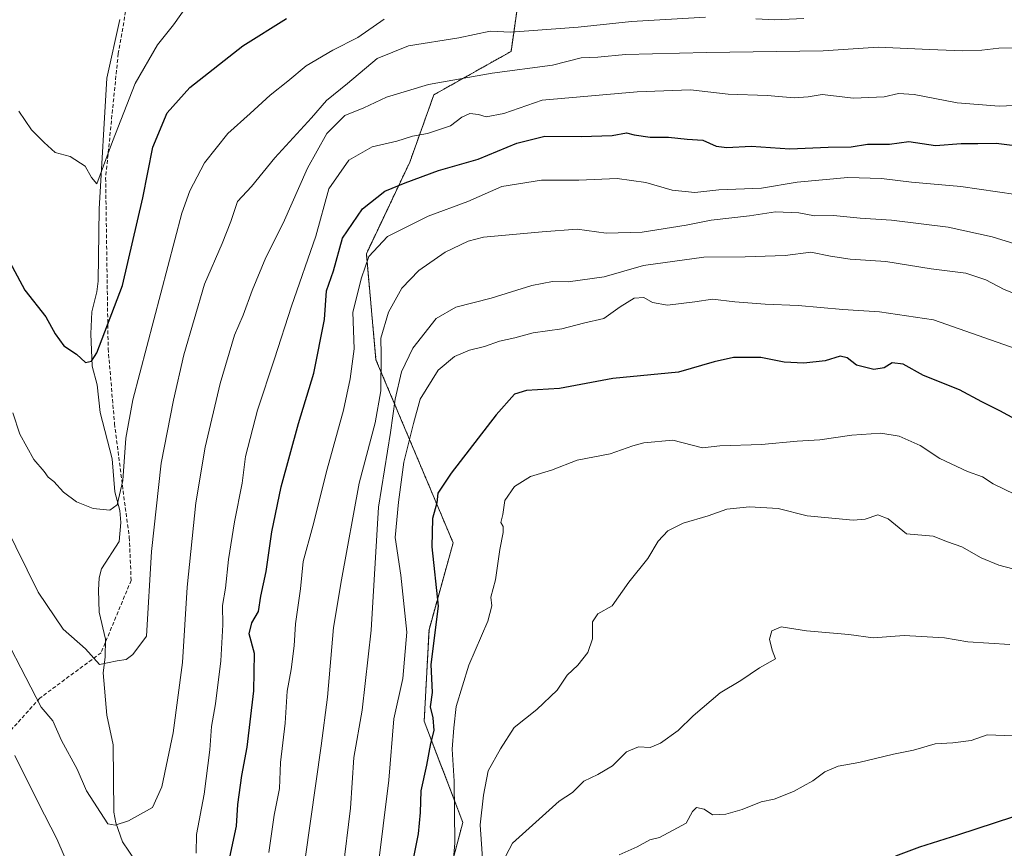
# Model space of a CAD drawing. Units: metres. Extents: x 655357 to 658829, y 4723236 to 4725626.
# Drawn here: x 656008 to 656269, y 4724880 to 4725100 of the extents above; entities that cross this region are included whole.
import ezdxf

# ---------------------------------------------------------------- set-up
doc = ezdxf.new("R2010")
doc.units = ezdxf.units.M
doc.header["$MEASUREMENT"] = 0
doc.linetypes.add('TRAZOS', pattern=[0.75, 0.5, -0.25])
doc.linetypes.add('TRAZOSX2', pattern=[1.5, 1, -0.5])
for name, color, linetype, lineweight in [('Arbolado forestal', 92, 'TRAZOS', 0), ('Arbolado forestal CxS', 92, 'Continuous', 0), ('Corriente natural lineal', 142, 'Continuous', 13), ('Curva de nivel maestra', 36, 'Continuous', 30), ('Curva de nivel normal', 36, 'Continuous', 0), ('Senda', 19, 'TRAZOSX2', 0)]:
    doc.layers.add(name, color=color, linetype=linetype, lineweight=lineweight)

# ---------------------------------------------------------------- blocks, each defined once
blk = doc.blocks.new('*U162')
at = {"layer": 'Curva de nivel normal', "color": 36, "linetype": 'Continuous', "lineweight": 0}
blk.add_polyline3d([(656270.83, 4724934.51, 1115), (656259.64, 4724935.28, 1115), (656253.5, 4724936.27, 1115), (656242.75, 4724936.95, 1115), (656234.51, 4724936.34, 1115), (656228.11, 4724937.18, 1115), (656216.84, 4724938.18, 1115), (656210.09, 4724939.19, 1115), (656207.66, 4724938.16, 1115), (656207.03, 4724935.96, 1115), (656207.75, 4724933, 1115), (656208.6, 4724930.76, 1115), (656204.4, 4724928.39, 1115), (656199.42, 4724924.95, 1115), (656193.92, 4724921.72, 1115), (656186.78, 4724915.63, 1115), (656182.8, 4724911.72, 1115), (656178.13, 4724908.31, 1115), (656175.38, 4724907.22, 1115), (656172.29, 4724907.33, 1115), (656169.09, 4724906.08, 1115), (656165.39, 4724902.34, 1115), (656161.45, 4724900, 1115), (656157.78, 4724898.27, 1115), (656154.73, 4724895.22, 1115), (656151.23, 4724892.92, 1115), (656138.8, 4724881.76, 1115), (656137.03, 4724878.43, 1115)], dxfattribs=at)
blk = doc.blocks.new('*U165')
at = {"layer": 'Curva de nivel normal', "color": 36, "linetype": 'Continuous', "lineweight": 0}
blk.add_polyline3d([(656274.02, 4725026.97, 1090), (656269.32, 4725028.79, 1090), (656264.46, 4725031.41, 1090), (656259.17, 4725033.18, 1090), (656249.94, 4725034.27, 1090), (656237.92, 4725036.24, 1090), (656228.41, 4725036.86, 1090), (656223.19, 4725037.64, 1090), (656217.97, 4725038.75, 1090), (656211.17, 4725037.83, 1090), (656200.61, 4725037.47, 1090), (656189.62, 4725037.4, 1090), (656173.62, 4725035.14, 1090), (656163.18, 4725032.18, 1090), (656153.57, 4725030.81, 1090), (656149.42, 4725030.94, 1090), (656143.98, 4725029.9, 1090), (656133.18, 4725026.48, 1090), (656123.8, 4725024.1, 1090), (656118.63, 4725021.07, 1090), (656112.42, 4725013.23, 1090), (656109.42, 4725006.98, 1090), (656107.72, 4724999.66, 1090), (656106.45, 4724990.82, 1090), (656103.32, 4724970.98, 1090), (656101.38, 4724938.31, 1090), (656098.98, 4724917.09, 1090), (656096.78, 4724904.56, 1090), (656095.9, 4724891.1, 1090), (656093.84, 4724874.41, 1090)], dxfattribs=at)
blk = doc.blocks.new('*U168')
at = {"layer": 'Curva de nivel normal', "color": 36, "linetype": 'Continuous', "lineweight": 0}
blk.add_polyline3d([(656271.61, 4724954.62, 1110), (656267.89, 4724955.64, 1110), (656263.24, 4724957.54, 1110), (656258.03, 4724960.44, 1110), (656254.24, 4724961.77, 1110), (656250.47, 4724963.34, 1110), (656243.42, 4724963.93, 1110), (656238.52, 4724967.9, 1110), (656235.74, 4724968.99, 1110), (656232.42, 4724967.85, 1110), (656229.23, 4724967.52, 1110), (656217.04, 4724968.67, 1110), (656209.32, 4724970.69, 1110), (656201.75, 4724971.11, 1110), (656195.75, 4724970.51, 1110), (656190.75, 4724968.71, 1110), (656184.16, 4724966.79, 1110), (656180.05, 4724964.69, 1110), (656177.49, 4724961.96, 1110), (656174.75, 4724957.42, 1110), (656169.75, 4724951.08, 1110), (656165.33, 4724944.82, 1110), (656161.47, 4724942.66, 1110), (656160.11, 4724940.54, 1110), (656160.04, 4724936.04, 1110), (656158.84, 4724932.39, 1110), (656156.14, 4724929.05, 1110), (656153.37, 4724926.43, 1110), (656150.71, 4724922.46, 1110), (656145.28, 4724917.24, 1110), (656139.27, 4724912.46, 1110), (656135.64, 4724906.82, 1110), (656132.4, 4724901, 1110), (656131.16, 4724894.5, 1110), (656130.3, 4724886.69, 1110), (656130.95, 4724876.5, 1110)], dxfattribs=at)
blk = doc.blocks.new('*U171')
at = {"layer": 'Curva de nivel normal', "color": 36, "linetype": 'Continuous', "lineweight": 0}
blk.add_polyline3d([(656272.02, 4724974.49, 1105), (656266.37, 4724977.23, 1105), (656263.58, 4724979.05, 1105), (656259.57, 4724980.46, 1105), (656252.27, 4724983.93, 1105), (656247.01, 4724987.36, 1105), (656241.43, 4724989.9, 1105), (656236.62, 4724990.69, 1105), (656228.87, 4724990.17, 1105), (656220.36, 4724988.87, 1105), (656214.42, 4724988.54, 1105), (656204.87, 4724987.68, 1105), (656193.89, 4724987.33, 1105), (656189.3, 4724986.8, 1105), (656181.42, 4724988.84, 1105), (656173.66, 4724988.11, 1105), (656170.75, 4724987.27, 1105), (656164.75, 4724985.15, 1105), (656156.04, 4724983.5, 1105), (656149.23, 4724980.86, 1105), (656143.65, 4724979.12, 1105), (656139.35, 4724976.52, 1105), (656136.79, 4724972.75, 1105), (656136.26, 4724969.08, 1105), (656135.77, 4724966.93, 1105), (656136.39, 4724965.86, 1105), (656136.38, 4724964.28, 1105), (656135.44, 4724959.75, 1105), (656134.36, 4724951.75, 1105), (656133.12, 4724947.1, 1105), (656133.34, 4724944.81, 1105), (656132.32, 4724940.77, 1105), (656127.3, 4724929.09, 1105), (656123.87, 4724918.09, 1105), (656123.31, 4724912.43, 1105), (656122.83, 4724906.78, 1105), (656123.38, 4724898.21, 1105), (656123.56, 4724881.9, 1105), (656122.89, 4724874.28, 1105)], dxfattribs=at)
blk = doc.blocks.new('*U175')
at = {"layer": 'Curva de nivel normal', "color": 36, "linetype": 'Continuous', "lineweight": 0}
blk.add_polyline3d([(656272.53, 4725013.09, 1095), (656250.52, 4725020.72, 1095), (656236.23, 4725022.86, 1095), (656226.52, 4725023.53, 1095), (656214.62, 4725024.54, 1095), (656205.88, 4725024.87, 1095), (656197.87, 4725025.52, 1095), (656191.89, 4725026.25, 1095), (656187.21, 4725025.52, 1095), (656179.95, 4725024.62, 1095), (656176.02, 4725025.35, 1095), (656173.68, 4725026.71, 1095), (656171.13, 4725026.54, 1095), (656167.42, 4725024.2, 1095), (656163.09, 4725021.09, 1095), (656157.64, 4725019.88, 1095), (656151.97, 4725018.32, 1095), (656144.31, 4725017.27, 1095), (656139.42, 4725015.93, 1095), (656135.42, 4725015.11, 1095), (656131.42, 4725013.71, 1095), (656127.42, 4725012.7, 1095), (656123.42, 4725011.05, 1095), (656119.08, 4725007.42, 1095), (656114.36, 4724999.69, 1095), (656112.61, 4724993.26, 1095), (656110.03, 4724982.93, 1095), (656108.59, 4724972.3, 1095), (656107.67, 4724962.95, 1095), (656109.25, 4724952.98, 1095), (656110.83, 4724937.83, 1095), (656109.71, 4724925.49, 1095), (656107.36, 4724914.79, 1095), (656106.07, 4724898.49, 1095), (656101.59, 4724862.82, 1095)], dxfattribs=at)
blk = doc.blocks.new('*U187')
at = {"layer": 'Curva de nivel normal', "color": 36, "linetype": 'Continuous', "lineweight": 0}
blk.add_polyline3d([(656271.6, 4724910.29, 1120), (656264.81, 4724910.56, 1120), (656260.56, 4724909.07, 1120), (656255.68, 4724908.41, 1120), (656250.96, 4724908.21, 1120), (656245.25, 4724906.46, 1120), (656239.98, 4724905.45, 1120), (656230.78, 4724903.24, 1120), (656225.24, 4724902.22, 1120), (656221.7, 4724900.71, 1120), (656218.57, 4724898.34, 1120), (656213.42, 4724895.48, 1120), (656208.3, 4724893.48, 1120), (656204.81, 4724892.74, 1120), (656199.75, 4724890.75, 1120), (656195.44, 4724889.5, 1120), (656191.9, 4724889.35, 1120), (656189.7, 4724890.81, 1120), (656187.7, 4724891.24, 1120), (656186.6, 4724890.18, 1120), (656184.96, 4724887.14, 1120), (656177.83, 4724883.27, 1120), (656175.26, 4724882.68, 1120), (656171.92, 4724880.82, 1120), (656167.14, 4724878.7, 1120)], dxfattribs=at)
blk = doc.blocks.new('*U191')
at = {"layer": 'Curva de nivel normal', "color": 36, "linetype": 'Continuous', "lineweight": 0}
blk.add_polyline3d([(656272.14, 4725040.91, 1085), (656266.09, 4725042.76, 1085), (656254.41, 4725045.35, 1085), (656239.42, 4725047.19, 1085), (656231.11, 4725047.71, 1085), (656224.05, 4725048.5, 1085), (656218.99, 4725048.41, 1085), (656214.8, 4725049.18, 1085), (656208.65, 4725049.41, 1085), (656201.72, 4725048.38, 1085), (656191.53, 4725047.2, 1085), (656184.91, 4725045.9, 1085), (656173.28, 4725044.06, 1085), (656163.68, 4725043.78, 1085), (656156.03, 4725044.8, 1085), (656146.68, 4725044.11, 1085), (656131.19, 4725042.7, 1085), (656127.08, 4725041.62, 1085), (656121.01, 4725038.68, 1085), (656113.98, 4725033.85, 1085), (656109.47, 4725029.16, 1085), (656105.95, 4725022.76, 1085), (656103.91, 4725015.92, 1085), (656103.96, 4725011.51, 1085), (656103.91, 4725001.86, 1085), (656102.39, 4724993.42, 1085), (656098.18, 4724977.42, 1085), (656093.44, 4724951.75, 1085), (656091.31, 4724939.1, 1085), (656089.73, 4724920.54, 1085), (656088.05, 4724907.6, 1085), (656083.8, 4724877.65, 1085)], dxfattribs=at)
blk = doc.blocks.new('*U200')
at = {"layer": 'Curva de nivel maestra', "color": 36, "linetype": 'Continuous', "lineweight": 30}
blk.add_polyline3d([(656274.5, 4724993.12, 1100), (656268.18, 4724996.6, 1100), (656263.34, 4724999.01, 1100), (656257.48, 4725002.16, 1100), (656247.94, 4725005.94, 1100), (656242.53, 4725009.02, 1100), (656239.56, 4725009.36, 1100), (656237.42, 4725008, 1100), (656234.75, 4725007.57, 1100), (656230.12, 4725008.75, 1100), (656227.66, 4725010.63, 1100), (656225.76, 4725011.08, 1100), (656221.84, 4725009.84, 1100), (656216.19, 4725009.26, 1100), (656210.91, 4725009.54, 1100), (656204.73, 4725010.79, 1100), (656197.45, 4725010.76, 1100), (656192.31, 4725009.64, 1100), (656182.85, 4725006.85, 1100), (656165.48, 4725005.14, 1100), (656151.27, 4725002.51, 1100), (656142.59, 4725001.98, 1100), (656139.34, 4725000.98, 1100), (656134.52, 4724995.5, 1100), (656122.6, 4724980.08, 1100), (656119.06, 4724974.69, 1100), (656118.75, 4724972.17, 1100), (656117.62, 4724968.02, 1100), (656117.43, 4724960.45, 1100), (656119.08, 4724944.76, 1100), (656117.21, 4724929.26, 1100), (656117.49, 4724921.83, 1100), (656117.02, 4724918.02, 1100), (656117.72, 4724915.06, 1100), (656117.95, 4724911.7, 1100), (656117.07, 4724908.22, 1100), (656116.04, 4724902.54, 1100), (656114.52, 4724895.72, 1100), (656114.35, 4724889.92, 1100), (656113.8, 4724884.27, 1100), (656112.43, 4724877.18, 1100)], dxfattribs=at)
blk = doc.blocks.new('*U201')
at = {"layer": 'Curva de nivel maestra', "color": 36, "linetype": 'Continuous', "lineweight": 30}
blk.add_polyline3d([(656271.74, 4724888.82, 1125), (656256.88, 4724883.87, 1125), (656246.87, 4724880.72, 1125), (656240.51, 4724878.32, 1125)], dxfattribs=at)

msp = doc.modelspace()

# ---------------------------------------------------------------- linework, layer by layer
at = {"layer": 'Arbolado forestal', "color": 92, "linetype": 'TRAZOS', "lineweight": 0}
msp.add_polyline3d([(656122.22, 4724874.26, 1104.76), (656125.65, 4724887.3, 1106.19), (656115.42, 4724914.17, 1099.05), (656116.69, 4724938.48, 1099.68), (656123.09, 4724961.52, 1101.38), (656102.62, 4725010.14, 1083.82), (656100.06, 4725038.29, 1079.43), (656111.58, 4725062.6, 1072.73), (656117.98, 4725080.52, 1066.27), (656138.45, 4725092.03, 1062.86), (656142.29, 4725118.9, 1048.35), (656124.35, 4725149.89, 1035.11)], dxfattribs=at)
msp.add_polyline3d([(656122.22, 4724874.26, 1104.76), (656125.65, 4724887.3, 1106.19), (656115.42, 4724914.17, 1099.05), (656116.69, 4724938.48, 1099.68), (656123.09, 4724961.52, 1101.38), (656102.62, 4725010.14, 1083.82), (656100.06, 4725038.29, 1079.43), (656111.58, 4725062.6, 1072.73), (656117.98, 4725080.52, 1066.27), (656138.45, 4725092.03, 1062.86), (656142.29, 4725118.9, 1048.35), (656124.35, 4725149.89, 1035.11)], dxfattribs=at)
at = {"layer": 'Arbolado forestal CxS', "color": 92, "linetype": 'Continuous', "lineweight": 0}
for points in [[(656142.29, 4725118.9, 1048.35), (656138.45, 4725092.03, 1062.86), (656117.98, 4725080.52, 1066.27), (656111.58, 4725062.6, 1072.73), (656100.06, 4725038.29, 1079.43), (656102.62, 4725010.14, 1083.82), (656123.09, 4724961.52, 1101.38), (656116.69, 4724938.48, 1099.68), (656115.42, 4724914.17, 1099.05), (656125.65, 4724887.3, 1106.19), (656122.22, 4724874.26, 1104.76)], [(656281.74, 4724625.81, 1166.26), (656269.04, 4724625.81, 1165.21), (656251.05, 4724622.64, 1163.88), (656245.76, 4724620.52, 1164.5), (656237.29, 4724617.34, 1165.42), (656234.11, 4724614.17, 1165.42), (656225.28, 4724603.56, 1164.71), (656219.12, 4724612.42, 1162.91), (656186.23, 4724653.96, 1154.53), (656163.72, 4724702.43, 1144.27), (656153.34, 4724757.83, 1134.09), (656153.34, 4724795.92, 1129.16), (656144.68, 4724832.27, 1120.28), (656122.22, 4724874.26, 1104.76), (656125.65, 4724887.3, 1106.19), (656115.42, 4724914.17, 1099.05), (656116.69, 4724938.48, 1099.68), (656123.09, 4724961.52, 1101.38), (656102.62, 4725010.14, 1083.82), (656100.06, 4725038.29, 1079.43), (656111.58, 4725062.6, 1072.73), (656117.98, 4725080.52, 1066.27), (656138.45, 4725092.03, 1062.86), (656142.29, 4725118.9, 1048.35)]]:
    msp.add_polyline3d(points, dxfattribs=at)
at = {"layer": 'Corriente natural lineal', "color": 142, "linetype": 'Continuous', "lineweight": 13}
msp.add_polyline3d([(656040.39, 4724874.68, 1067.17), (656035.34, 4724882.13, 1065.74), (656033.56, 4724887.23, 1065.05), (656033.1, 4724890.04, 1064.62), (656032.84, 4724907.94, 1062.21), (656031.19, 4724915.77, 1061.25), (656030.23, 4724927, 1060.3), (656030.79, 4724931.14, 1059.85), (656030.81, 4724935.92, 1059.34), (656029.21, 4724943.12, 1058.63), (656028.95, 4724949.01, 1058.08), (656029.17, 4724952.24, 1057.54), (656029.8, 4724954.66, 1057.2), (656034.43, 4724961.92, 1056.33), (656034.96, 4724966.95, 1055.82), (656034.62, 4724970.12, 1055.55), (656033.33, 4724975.11, 1054.79), (656032.6, 4724983.83, 1053.64), (656029.4, 4724996.17, 1051.86), (656028.61, 4725003.51, 1050.79), (656027.32, 4725008.48, 1049.97), (656026.95, 4725017, 1048.97), (656027.25, 4725022.89, 1048.37), (656028.58, 4725028.17, 1048.1), (656028.9, 4725031.04, 1047.88), (656029.19, 4725050.25, 1045.94), (656031.24, 4725084.9, 1041.96), (656034.63, 4725100.49, 1040.82)], dxfattribs=at)
at = {"layer": 'Curva de nivel maestra', "color": 36, "linetype": 'Continuous', "lineweight": 30}
for points in [[(656003.42, 4725039.89, 1050), (656009.42, 4725028.66, 1050), (656015.04, 4725021.53, 1050), (656017.5, 4725017.05, 1050), (656019.76, 4725013.85, 1050), (656023.14, 4725011.62, 1050), (656025.58, 4725009.38, 1050), (656027.16, 4725009.74, 1050), (656028.52, 4725012, 1050), (656035.32, 4725029.9, 1050), (656040.73, 4725053.12, 1050), (656043.38, 4725066.59, 1050), (656047.17, 4725075.75, 1050), (656053.23, 4725082.42, 1050), (656067.3, 4725093.52, 1050), (656078.88, 4725100.81, 1050)], [(656063.53, 4724876.87, 1075), (656065.63, 4724886.3, 1075), (656065.97, 4724892.04, 1075), (656067.01, 4724899.79, 1075), (656068.42, 4724907.29, 1075), (656070.24, 4724922.22, 1075), (656070.37, 4724932.13, 1075), (656069.01, 4724937.36, 1075), (656069.66, 4724940.27, 1075), (656071.42, 4724943.33, 1075), (656072.07, 4724947.41, 1075), (656073.47, 4724953.9, 1075), (656074.98, 4724964.44, 1075), (656077.42, 4724976.42, 1075), (656082.02, 4724993.2, 1075), (656086.09, 4725006.55, 1075), (656089, 4725020.87, 1075), (656089.45, 4725028.42, 1075), (656091.32, 4725033.75, 1075), (656093.76, 4725042.42, 1075), (656099.06, 4725050.21, 1075), (656105.01, 4725054.91, 1075), (656110.37, 4725057.09, 1075), (656119.24, 4725060.41, 1075), (656129.71, 4725063.42, 1075), (656139.99, 4725067.65, 1075), (656147.45, 4725069.54, 1075), (656157.08, 4725069.44, 1075), (656165.29, 4725069.72, 1075), (656169.07, 4725070.45, 1075), (656171.17, 4725069.9, 1075), (656175.4, 4725069.28, 1075), (656180.27, 4725069.28, 1075), (656185.22, 4725068.75, 1075), (656189.39, 4725068.46, 1075), (656192.88, 4725066.9, 1075), (656195.74, 4725066.5, 1075), (656202.16, 4725066.9, 1075), (656212.39, 4725066.16, 1075), (656222.57, 4725066.57, 1075), (656228.72, 4725066.71, 1075), (656233.02, 4725067.39, 1075), (656238.92, 4725067.42, 1075), (656244.04, 4725068.09, 1075), (656251.07, 4725067.07, 1075), (656257.9, 4725067.57, 1075), (656262.36, 4725067.57, 1075), (656267.18, 4725067.68, 1075), (656271.44, 4725067.09, 1075)]]:
    msp.add_polyline3d(points, dxfattribs=at)
at = {"layer": 'Curva de nivel normal', "color": 36, "linetype": 'Continuous', "lineweight": 0}
for points in [[(656052.79, 4725104.54, 1045), (656048.93, 4725099.08, 1045), (656044.63, 4725093.75, 1045), (656038.72, 4725083.52, 1045), (656032.74, 4725068.14, 1045), (656028.58, 4725056.83, 1045), (656027.16, 4725058.52, 1045), (656025.47, 4725061.56, 1045), (656021.44, 4725064.1, 1045), (656017.53, 4725065.18, 1045), (656014.56, 4725067.88, 1045), (656011.22, 4725071.21, 1045), (656007.81, 4725076.13, 1045)], [(656004.17, 4724966.42, 1060), (656013.01, 4724948.41, 1060), (656019.6, 4724938.6, 1060), (656025.53, 4724933.4, 1060), (656029.22, 4724929.25, 1060), (656031.38, 4724929.71, 1060), (656033.93, 4724930.19, 1060), (656036.33, 4724930.55, 1060), (656038.1, 4724931.88, 1060), (656041.73, 4724936.76, 1060), (656043.06, 4724959.23, 1060), (656045.61, 4724982.67, 1060), (656048.93, 4724999.42, 1060), (656051.64, 4725011.42, 1060), (656057.09, 4725030.22, 1060), (656061.78, 4725040.98, 1060), (656064.09, 4725046.89, 1060), (656065.86, 4725052.2, 1060), (656069.59, 4725056.2, 1060), (656075.8, 4725063.77, 1060), (656085.49, 4725074.36, 1060), (656089.5, 4725078.99, 1060), (656095.04, 4725083.48, 1060), (656102.94, 4725090.13, 1060), (656111.22, 4725093.5, 1060), (656124.64, 4725095.66, 1060), (656132.89, 4725097.43, 1060), (656138.42, 4725097.14, 1060), (656156.25, 4725098.45, 1060), (656170.39, 4725100.01, 1060), (656190.09, 4725101.1, 1060)], [(656104.75, 4725100.56, 1055), (656097.77, 4725095.74, 1055), (656091.14, 4725092.35, 1055), (656084.1, 4725088.17, 1055), (656079.27, 4725084.15, 1055), (656074.5, 4725080.41, 1055), (656069.27, 4725075.56, 1055), (656063.33, 4725070.2, 1055), (656057.09, 4725062.42, 1055), (656053.2, 4725054.98, 1055), (656051.13, 4725049.08, 1055), (656038.06, 4724999.52, 1055), (656036.24, 4724989.36, 1055), (656035.43, 4724978.08, 1055), (656033.98, 4724971.63, 1055), (656032.03, 4724970.21, 1055), (656027.58, 4724970.65, 1055), (656023.19, 4724972.45, 1055), (656019.71, 4724975.03, 1055), (656017.14, 4724977.79, 1055), (656015.62, 4724978.94, 1055), (656014.61, 4724980.48, 1055), (656011.86, 4724983.68, 1055), (656008.12, 4724990.42, 1055), (656006.29, 4724996.08, 1055)], [(656203.42, 4725100.7, 1060), (656208.4, 4725100.44, 1060), (656216.15, 4725100.73, 1060)], [(656000.12, 4724944.12, 1065), (656013.74, 4724917.9, 1065), (656016.86, 4724914.31, 1065), (656019.17, 4724909.06, 1065), (656023.35, 4724901.48, 1065), (656025.84, 4724895.68, 1065), (656031.43, 4724886.96, 1065), (656033.41, 4724886.58, 1065), (656036.99, 4724887.68, 1065), (656043.35, 4724891.25, 1065), (656045.79, 4724896.74, 1065), (656048.78, 4724911.09, 1065), (656051.28, 4724929.76, 1065), (656052.53, 4724949.8, 1065), (656054.81, 4724972.14, 1065), (656057.31, 4724986.97, 1065), (656061.23, 4725003.86, 1065), (656065.06, 4725016.67, 1065), (656067.42, 4725021.98, 1065), (656069.75, 4725028.55, 1065), (656073.42, 4725037.27, 1065), (656078.01, 4725046.43, 1065), (656084.48, 4725061.04, 1065), (656089.6, 4725070.23, 1065), (656094.37, 4725075.01, 1065), (656099.4, 4725077.08, 1065), (656105.42, 4725079.85, 1065), (656116.59, 4725083.27, 1065), (656133.42, 4725086.29, 1065), (656149.42, 4725088.37, 1065), (656157.09, 4725090.34, 1065), (656161.51, 4725090.52, 1065), (656168.79, 4725091.22, 1065), (656190.36, 4725091.77, 1065), (656221.32, 4725092.18, 1065), (656235.85, 4725093.18, 1065), (656249.5, 4725092.5, 1065), (656258.3, 4725092.21, 1065), (656263.36, 4725092.34, 1065), (656267.93, 4725092.85, 1065), (656273.12, 4725092.94, 1065)], [(656054.88, 4724879.09, 1070), (656055, 4724884.05, 1070), (656056.99, 4724894.82, 1070), (656058.49, 4724906.61, 1070), (656058.94, 4724912.74, 1070), (656060.02, 4724918.77, 1070), (656061.46, 4724930.18, 1070), (656061.98, 4724939.8, 1070), (656061.91, 4724944.9, 1070), (656062.66, 4724949.46, 1070), (656063.48, 4724957.08, 1070), (656065.1, 4724967.08, 1070), (656067.15, 4724977.42, 1070), (656068, 4724984.42, 1070), (656071.14, 4724996.75, 1070), (656075.72, 4725010.4, 1070), (656080.18, 4725024.35, 1070), (656086.62, 4725042.97, 1070), (656090.14, 4725055.54, 1070), (656095.42, 4725063.12, 1070), (656101.63, 4725066.68, 1070), (656108.12, 4725068.16, 1070), (656112.35, 4725069.52, 1070), (656116.26, 4725070.23, 1070), (656122.42, 4725072.31, 1070), (656125.42, 4725074.56, 1070), (656127.53, 4725075.56, 1070), (656129.85, 4725075.3, 1070), (656131.84, 4725074.62, 1070), (656136.52, 4725075.56, 1070), (656146.71, 4725079.06, 1070), (656171.92, 4725081.3, 1070), (656186.09, 4725081.84, 1070), (656196.06, 4725080.67, 1070), (656206.42, 4725080.34, 1070), (656213.55, 4725079.72, 1070), (656217.28, 4725079.99, 1070), (656221.03, 4725080.61, 1070), (656229.34, 4725079.62, 1070), (656237.49, 4725079.94, 1070), (656241.27, 4725080.88, 1070), (656245.42, 4725080.57, 1070), (656256.83, 4725078.34, 1070), (656267.98, 4725077.52, 1070), (656277.77, 4725077.97, 1070)], [(656272.4, 4725054.07, 1080), (656257.78, 4725056.19, 1080), (656244.73, 4725057.3, 1080), (656236.77, 4725058.25, 1080), (656227.83, 4725058.56, 1080), (656214.42, 4725057.34, 1080), (656204.88, 4725055.75, 1080), (656193.58, 4725055.26, 1080), (656187.21, 4725054.59, 1080), (656181.2, 4725055.17, 1080), (656174.19, 4725057.2, 1080), (656166.65, 4725058.31, 1080), (656156.48, 4725057.81, 1080), (656146.54, 4725057.86, 1080), (656136, 4725056.18, 1080), (656126.97, 4725052.21, 1080), (656116.44, 4725048.28, 1080), (656105.66, 4725042.88, 1080), (656100.72, 4725037.61, 1080), (656098.75, 4725031.89, 1080), (656096.44, 4725022.78, 1080), (656096.87, 4725013.09, 1080), (656095.75, 4725005.08, 1080), (656094.02, 4724996.75, 1080), (656089.68, 4724981.08, 1080), (656085.9, 4724965.98, 1080), (656083.34, 4724956.6, 1080), (656082.59, 4724949.33, 1080), (656081.3, 4724940.01, 1080), (656080.9, 4724934.21, 1080), (656080.07, 4724927.9, 1080), (656079.04, 4724922.12, 1080), (656078.51, 4724913.62, 1080), (656077.27, 4724903.25, 1080), (656077.04, 4724896.28, 1080), (656075.59, 4724889.24, 1080), (656074.15, 4724879.32, 1080)], [(656006.77, 4724905.1, 1070), (656013.06, 4724892.39, 1070), (656017.96, 4724882.95, 1070), (656021.58, 4724874.5, 1070)]]:
    msp.add_polyline3d(points, dxfattribs=at)
at = {"layer": 'Senda', "color": 19, "linetype": 'TRAZOSX2', "lineweight": 0}
msp.add_polyline3d([(656051.48, 4725153.67, 1036.38), (656044.02, 4725131.04, 1037.8), (656037.23, 4725108.57, 1039.76), (656034.23, 4725091.49, 1042.15), (656030.89, 4725058.42, 1045.39), (656031.55, 4725013.1, 1050.38), (656033.24, 4724993.19, 1053.12), (656035.9, 4724972.37, 1055.82), (656037.17, 4724963.01, 1056.67), (656037.65, 4724951.58, 1058.03), (656029.68, 4724932.35, 1059.78), (656013.38, 4724920.27, 1064.43), (656004.27, 4724910.13, 1069.61)], dxfattribs=at)

# ---------------------------------------------------------------- block references
at = {"layer": 'Curva de nivel maestra', "color": 36, "linetype": 'Continuous', "lineweight": 30}
for name in ['*U200', '*U201']:
    msp.add_blockref(name, (0, 0), dxfattribs=at)
at = {"layer": 'Curva de nivel normal', "color": 36, "linetype": 'Continuous', "lineweight": 0}
for name in ['*U191', '*U165', '*U175', '*U171', '*U168', '*U162', '*U187']:
    msp.add_blockref(name, (0, 0), dxfattribs=at)

doc.saveas('drawing.dxf')
